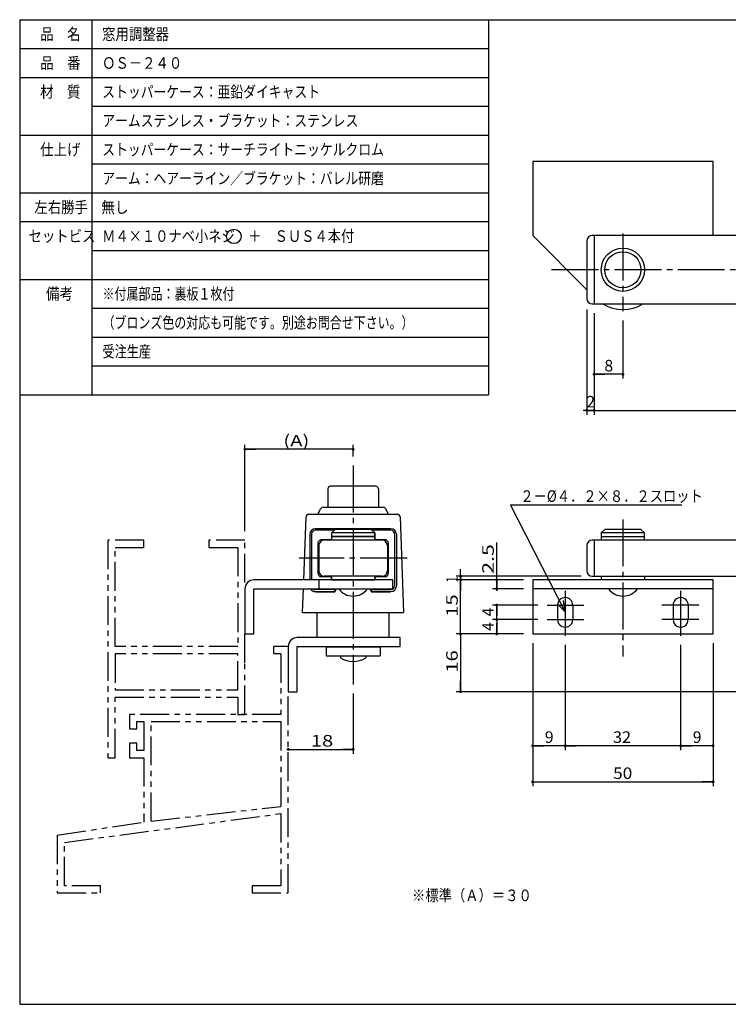
# Model space of a CAD drawing. Extents: x -211 to 170, y -100 to 173.
# Drawn here: x -211 to -15, y -100 to 173 of the extents above; entities that cross this region are included whole.
import ezdxf

# ---------------------------------------------------------------- set-up
doc = ezdxf.new("R2010")
doc.units = 0
doc.header["$MEASUREMENT"] = 0
doc.linetypes.add('CENTER', pattern=[17.5, 13, -1.5, 1.5, -1.5])
doc.linetypes.add('PHANTOM', pattern=[15.5, 8, -1.5, 1.5, -1.5, 1.5, -1.5])
doc.layers.get('0').update_dxf_attribs({"linetype": 'CONTINUOUS'})
doc.layers.get('DEFPOINTS').update_dxf_attribs({"linetype": 'CONTINUOUS'})
doc.styles.get("Standard").update_dxf_attribs({"font": 'txt', "bigfont": 'BIGFONT'})
doc.dimstyles.new('DIMSTYLE', dxfattribs={"dimtxt": 3.2, "dimasz": 1, "dimexe": 2.54, "dimexo": 2.54, "dimgap": 1.6, "dimtad": 0, "dimdec": 4, "dimzin": 0, "dimdsep": 46, "dimtxsty": 'STANDARD', "dimsah": 1, "dimcen": 0.09, "dimadec": 0, "dimazin": 0, "dimtfac": 1, "dimtdec": 4, "dimtofl": 0, "dimtmove": 2, "dimatfit": 3, "dimfxl": 1, "dimtolj": 1, "dimtzin": 0, "dimarcsym": 0})

# ---------------------------------------------------------------- blocks, each defined once
blk = doc.blocks.new('_DOT')
at = {"color": 0, "linetype": 'ByBlock'}
blk.add_line((-0.4, 0), (-3, 0), dxfattribs=at)
at = {"color": 0, "linetype": 'ByBlock', "const_width": 0.4}
blk.add_lwpolyline([(-0.2, 0, 1), (0.2, 0, 1)], format="xyb", close=True, dxfattribs=at)
blk = doc.blocks.new('*D2')
at = {"color": 7, "linetype": 'Continuous'}
for p, q in [((-51.767479, 91.638948), (-51.767479, 73.478951)), ((-43.767479, 89.638948), (-43.767479, 73.478951)), ((-43.767479, 74.678947), (-51.767479, 74.678947))]:
    blk.add_line(p, q, dxfattribs=at)
at = {"layer": 'DEFPOINTS', "color": 7, "linetype": 'Continuous'}
for p in [(-51.767479, 94.178947), (-43.767479, 92.178947), (-51.767479, 74.678947)]:
    blk.add_point(p, dxfattribs=at)
at = {"color": 7, "linetype": 'Continuous', "rotation": 180}
blk.add_blockref('_DOT', (-51.767479, 74.678947), dxfattribs=at)
at = {"color": 7, "linetype": 'Continuous'}
blk.add_blockref('_DOT', (-43.767479, 74.678947), dxfattribs=at)
blk.add_text('8', height=3.2, dxfattribs=at).set_placement((-48.910479, 75.478947))
blk = doc.blocks.new('*D3')
at = {"color": 7, "linetype": 'Continuous'}
for p, q in [((-53.767479, 92.638948), (-53.767479, 63.478951)), ((-51.767479, 91.638948), (-51.767479, 63.478951)), ((-51.767479, 64.678947), (-53.767479, 64.678947))]:
    blk.add_line(p, q, dxfattribs=at)
at = {"layer": 'DEFPOINTS', "color": 7, "linetype": 'Continuous'}
for p in [(-53.767479, 95.178947), (-51.767479, 94.178947), (-53.767479, 64.678947)]:
    blk.add_point(p, dxfattribs=at)
at = {"color": 7, "linetype": 'Continuous'}
blk.add_blockref('_DOT', (-51.767479, 64.678947), dxfattribs=at)
at = {"color": 7, "linetype": 'Continuous', "rotation": 180}
blk.add_blockref('_DOT', (-53.767479, 64.678947), dxfattribs=at)
at = {"color": 7, "linetype": 'Continuous'}
blk.add_text('2', height=3.2, dxfattribs=at).set_placement((-53.910479, 65.478947))
blk = doc.blocks.new('*D4')
at = {"color": 7, "linetype": 'Continuous'}
for p, q in [((152.43246, 91.638948), (152.43246, 63.478951)), ((-51.767479, 64.678947), (152.43246, 64.678947))]:
    blk.add_line(p, q, dxfattribs=at)
at = {"layer": 'DEFPOINTS', "color": 7, "linetype": 'Continuous'}
for p in [(-51.767479, 94.178947), (152.43246, 94.178947), (152.43246, 64.678947)]:
    blk.add_point(p, dxfattribs=at)
at = {"color": 7, "linetype": 'Continuous', "rotation": 180}
blk.add_blockref('_DOT', (-51.767479, 64.678947), dxfattribs=at)
at = {"color": 7, "linetype": 'Continuous'}
blk.add_blockref('_DOT', (152.43246, 64.678947), dxfattribs=at)
at = {"color": 7, "linetype": 'Continuous', "width": 0.900473}
blk.add_text('Ｌ', height=3.2, dxfattribs=at).set_placement((49.189497, 65.478947))
blk = doc.blocks.new('*D13')
at = {"color": 7, "linetype": 'Continuous'}
for p, q in [((-18.77, 0.14), (-18.77, -29.52)), ((-27.77, -0.36), (-27.77, -29.52)), ((-18.77, -28.32), (-27.77, -28.32))]:
    blk.add_line(p, q, dxfattribs=at)
at = {"layer": 'DEFPOINTS', "color": 7, "linetype": 'Continuous'}
for p in [(-27.77, 2.18), (-18.77, 2.68), (-27.77, -28.32)]:
    blk.add_point(p, dxfattribs=at)
at = {"color": 7, "linetype": 'Continuous', "rotation": 180}
blk.add_blockref('_DOT', (-27.77, -28.32), dxfattribs=at)
at = {"color": 7, "linetype": 'Continuous'}
blk.add_blockref('_DOT', (-18.77, -28.32), dxfattribs=at)
blk.add_text('9', height=3.2, dxfattribs=at).set_placement((-24.41, -27.52))
blk = doc.blocks.new('*D14')
at = {"color": 7, "linetype": 'Continuous'}
for p, q in [((-59.77, -0.36), (-59.77, -29.52)), ((-27.77, -28.32), (-59.77, -28.32))]:
    blk.add_line(p, q, dxfattribs=at)
at = {"layer": 'DEFPOINTS', "color": 7, "linetype": 'Continuous'}
for p in [(-59.77, 2.18), (-27.77, 2.18), (-59.77, -28.32)]:
    blk.add_point(p, dxfattribs=at)
at = {"color": 7, "linetype": 'Continuous', "rotation": 180}
blk.add_blockref('_DOT', (-59.77, -28.32), dxfattribs=at)
at = {"color": 7, "linetype": 'Continuous'}
blk.add_blockref('_DOT', (-27.77, -28.32), dxfattribs=at)
at = {"color": 7, "linetype": 'Continuous', "width": 1.028625}
blk.add_text('32', height=3.2, dxfattribs=at).set_placement((-46.51, -27.52))
blk = doc.blocks.new('*D15')
at = {"color": 7, "linetype": 'Continuous'}
for p, q in [((-68.77, 0.14), (-68.77, -29.52)), ((-59.77, -28.32), (-68.77, -28.32))]:
    blk.add_line(p, q, dxfattribs=at)
at = {"layer": 'DEFPOINTS', "color": 7, "linetype": 'Continuous'}
for p in [(-68.77, 2.68), (-59.77, 2.18), (-68.77, -28.32)]:
    blk.add_point(p, dxfattribs=at)
at = {"color": 7, "linetype": 'Continuous', "rotation": 180}
blk.add_blockref('_DOT', (-68.77, -28.32), dxfattribs=at)
at = {"color": 7, "linetype": 'Continuous'}
blk.add_blockref('_DOT', (-59.77, -28.32), dxfattribs=at)
blk.add_text('9', height=3.2, dxfattribs=at).set_placement((-65.41, -27.52))
blk = doc.blocks.new('*D16')
at = {"color": 7, "linetype": 'Continuous'}
for p, q in [((-68.77, 0.14), (-68.77, -39.52)), ((-18.77, 0.14), (-18.77, -39.52)), ((-68.77, -38.32), (-18.77, -38.32))]:
    blk.add_line(p, q, dxfattribs=at)
at = {"layer": 'DEFPOINTS', "color": 7, "linetype": 'Continuous'}
for p in [(-68.77, 2.68), (-18.77, 2.68), (-18.77, -38.32)]:
    blk.add_point(p, dxfattribs=at)
at = {"color": 7, "linetype": 'Continuous', "rotation": 180}
blk.add_blockref('_DOT', (-68.77, -38.32), dxfattribs=at)
at = {"color": 7, "linetype": 'Continuous'}
blk.add_blockref('_DOT', (-18.77, -38.32), dxfattribs=at)
at = {"color": 7, "linetype": 'Continuous', "width": 1.102098}
blk.add_text('50', height=3.2, dxfattribs=at).set_placement((-46.51, -37.52))
blk = doc.blocks.new('*D17')
at = {"color": 7, "linetype": 'Continuous'}
for p, q in [((-67.33, 6.68), (-79.97, 6.68)), ((-78.77, 6.68), (-78.77, 2.68)), ((-71.31, 2.68), (-79.97, 2.68))]:
    blk.add_line(p, q, dxfattribs=at)
at = {"layer": 'DEFPOINTS', "color": 7, "linetype": 'Continuous'}
for p in [(-64.79, 6.68), (-78.77, 2.68), (-68.77, 2.68)]:
    blk.add_point(p, dxfattribs=at)
at = {"color": 7, "linetype": 'Continuous'}
for p, rotation in [((-78.77, 6.68), 90), ((-78.77, 2.68), 270)]:
    blk.add_blockref('_DOT', p, dxfattribs=dict(at, rotation=rotation))
blk.add_text('4', height=3.2, rotation=90, dxfattribs=at).set_placement((-79.57, 3.54))
blk = doc.blocks.new('*D18')
at = {"color": 7, "linetype": 'Continuous'}
for p, q in [((-67.33, 10.68), (-79.97, 10.68)), ((-78.77, 6.68), (-78.77, 10.68))]:
    blk.add_line(p, q, dxfattribs=at)
at = {"layer": 'DEFPOINTS', "color": 7, "linetype": 'Continuous'}
for p in [(-78.77, 10.68), (-64.79, 10.68), (-64.79, 6.68)]:
    blk.add_point(p, dxfattribs=at)
at = {"color": 7, "linetype": 'Continuous'}
for p, rotation in [((-78.77, 10.68), 90), ((-78.77, 6.68), 270)]:
    blk.add_blockref('_DOT', p, dxfattribs=dict(at, rotation=rotation))
blk.add_text('4', height=3.2, rotation=90, dxfattribs=at).set_placement((-79.57, 7.54))
blk = doc.blocks.new('*D19')
at = {"color": 7, "linetype": 'Continuous'}
for p, q in [((-78.767479, 17.678949), (-78.767479, 28.051289)), ((-71.307479, 17.678949), (-79.967476, 17.678949)), ((-78.767479, 15.178948), (-78.767479, 17.678949)), ((-71.307479, 15.178948), (-79.967476, 15.178948))]:
    blk.add_line(p, q, dxfattribs=at)
at = {"layer": 'DEFPOINTS', "color": 7, "linetype": 'Continuous'}
for p in [(-78.767479, 17.678949), (-68.767479, 17.678949), (-68.767479, 15.178948)]:
    blk.add_point(p, dxfattribs=at)
at = {"color": 7, "linetype": 'Continuous'}
for p, rotation in [((-78.767479, 15.178948), 270), ((-78.767479, 17.678949), 90)]:
    blk.add_blockref('_DOT', p, dxfattribs=dict(at, rotation=rotation))
at = {"color": 7, "linetype": 'Continuous', "width": 1.357187}
blk.add_text('2.5', height=3.2, rotation=90.000003, dxfattribs=at).set_placement((-79.567479, 19.365288))
blk = doc.blocks.new('*D20')
at = {"color": 7, "linetype": 'Continuous'}
for p, q in [((-55.307601, 18.678949), (-89.967476, 18.678949)), ((-71.307479, 17.678949), (-89.967476, 17.678949)), ((-88.767479, 17.678949), (-88.767479, 18.678949))]:
    blk.add_line(p, q, dxfattribs=at)
at = {"layer": 'DEFPOINTS', "color": 7, "linetype": 'Continuous'}
for p in [(-88.767479, 18.678949), (-68.767479, 17.678949), (-52.767601, 18.678949)]:
    blk.add_point(p, dxfattribs=at)
at = {"color": 7, "linetype": 'Continuous'}
for p, rotation in [((-88.767479, 17.678949), 270), ((-88.767479, 18.678949), 90)]:
    blk.add_blockref('_DOT', p, dxfattribs=dict(at, rotation=rotation))
at = {"color": 7, "linetype": 'Continuous', "width": 0.666667}
blk.add_text('1', height=3.2, rotation=90.000003, dxfattribs=at).set_placement((-89.567479, 17.035949))
blk = doc.blocks.new('*D21')
at = {"color": 7, "linetype": 'Continuous'}
for p, q in [((-88.77, 2.68), (-88.77, 17.68)), ((-71.31, 2.68), (-89.97, 2.68))]:
    blk.add_line(p, q, dxfattribs=at)
at = {"layer": 'DEFPOINTS', "color": 7, "linetype": 'Continuous'}
for p in [(-88.77, 17.68), (-68.77, 17.68), (-68.77, 2.68)]:
    blk.add_point(p, dxfattribs=at)
at = {"color": 7, "linetype": 'Continuous'}
for p, rotation in [((-88.77, 17.68), 90), ((-88.77, 2.68), 270)]:
    blk.add_blockref('_DOT', p, dxfattribs=dict(at, rotation=rotation))
at = {"color": 7, "linetype": 'Continuous', "width": 1.285781}
blk.add_text('15', height=3.2, rotation=90, dxfattribs=at).set_placement((-89.57, 7.44))
blk = doc.blocks.new('*D22')
at = {"color": 7, "linetype": 'Continuous'}
for p, q in [((-71.31, 2.68), (-89.97, 2.68)), ((-88.77, 2.68), (-88.77, -13.32)), ((1.89, -13.32), (-89.97, -13.32))]:
    blk.add_line(p, q, dxfattribs=at)
at = {"layer": 'DEFPOINTS', "color": 7, "linetype": 'Continuous'}
for p in [(-68.77, 2.68), (-88.77, -13.32), (4.43, -13.32)]:
    blk.add_point(p, dxfattribs=at)
at = {"color": 7, "linetype": 'Continuous'}
for p, rotation in [((-88.77, 2.68), 90), ((-88.77, -13.32), 270)]:
    blk.add_blockref('_DOT', p, dxfattribs=dict(at, rotation=rotation))
at = {"color": 7, "linetype": 'Continuous', "width": 1.285781}
blk.add_text('16', height=3.2, rotation=90, dxfattribs=at).set_placement((-89.57, -8.06))
blk = doc.blocks.new('KOZU0001')
at = {"color": 7, "linetype": 'Continuous'}
for p, q in [((0, 0), (-15.14, 29.69)), ((-15.14, 29.69), (32.36, 29.69)), ((0, 0), (-0.47, 3.13)), ((0, 0), (-2.25, 2.22))]:
    blk.add_line(p, q, dxfattribs=at)
at = {"color": 7, "linetype": 'Continuous', "width": 0.84327}
blk.add_text('２－%%C４．２×８．２スロット', height=3.2, dxfattribs=at).set_placement((-12.44, 30.49))
blk = doc.blocks.new('*D35')
at = {"color": 7, "linetype": 'Continuous'}
for p, q in [((-148.56754, 31.218947), (-148.56754, 55.078949)), ((-118.56753, 51.903949), (-118.56753, 55.078949)), ((-118.56753, 53.878948), (-148.56754, 53.878948))]:
    blk.add_line(p, q, dxfattribs=at)
at = {"layer": 'DEFPOINTS', "color": 7, "linetype": 'Continuous'}
for p in [(-148.56754, 53.878948), (-118.56753, 49.363949), (-148.56754, 28.678947)]:
    blk.add_point(p, dxfattribs=at)
at = {"color": 7, "linetype": 'Continuous', "rotation": 180}
blk.add_blockref('_DOT', (-148.56754, 53.878948), dxfattribs=at)
at = {"color": 7, "linetype": 'Continuous'}
blk.add_blockref('_DOT', (-118.56753, 53.878948), dxfattribs=at)
at = {"color": 7, "linetype": 'Continuous', "width": 1.285757}
blk.add_text('(A)', height=3.2, dxfattribs=at).set_placement((-137.91054, 54.678948))
blk = doc.blocks.new('*D36')
at = {"color": 7, "linetype": 'Continuous'}
for p, q in [((-118.56753, -13.86775), (-118.56753, -30.521053)), ((-136.56754, -29.321053), (-118.56753, -29.321053))]:
    blk.add_line(p, q, dxfattribs=at)
at = {"layer": 'DEFPOINTS', "color": 7, "linetype": 'Continuous'}
for p in [(-118.56753, -11.32775), (-136.56754, -14.321053), (-118.56753, -29.321053)]:
    blk.add_point(p, dxfattribs=at)
at = {"color": 7, "linetype": 'Continuous', "rotation": 180}
blk.add_blockref('_DOT', (-136.56754, -29.321053), dxfattribs=at)
at = {"color": 7, "linetype": 'Continuous'}
blk.add_blockref('_DOT', (-118.56753, -29.321053), dxfattribs=at)
at = {"color": 7, "linetype": 'Continuous', "width": 1.285781}
blk.add_text('18', height=3.2, dxfattribs=at).set_placement((-130.31054, -28.521053))

msp = doc.modelspace()

# ---------------------------------------------------------------- linework, layer by layer
at = {"color": 7, "linetype": 'Continuous'}
for p, q in [((-211, 173), (170, 173)), ((-211, 173), (-211, -100)), ((-211, 173), (-211, 61)), ((-211, 173), (-81, 173)), ((-191, 173), (-191, 69)), ((-81, 173), (-81, 69)), ((-211, 165), (-81, 165)), ((-211, 157), (-81, 157)), ((-191, 149), (-81, 149)), ((-211, 141), (-81, 141)), ((-191, 133), (-81, 133)), ((-211, 125), (-81, 125)), ((-211, 117), (-81, 117)), ((-68.76749, 113.1226), (-53.76748, 98.1226)), ((-191, 109), (-81, 109)), ((-191, 109), (-81, 109)), ((-211, 101), (-81, 101)), ((-191, 93), (-81, 93)), ((-191, 85), (-81, 85)), ((-191, 77), (-81, 77)), ((-211, 69), (-81, 69)), ((-125.56753, 42.92893), (-125.56753, 37.87894)), ((-112.26754, 43.62894), (-124.86755, 43.62894)), ((-111.56753, 42.92895), (-111.56753, 37.87894)), ((-130.89279, 35.87894), (-106.24224, 35.87894)), ((-128.31754, 35.87895), (-127.51102, 37.492)), ((-126.88491, 37.87894), (-110.25011, 37.87894)), ((-109.62402, 37.492), (-108.81752, 35.87899)), ((-132.23665, 17.67895), (-131.59232, 35.20467)), ((-105.54275, 35.20467), (-104.56754, 8.67894)), ((-130.56754, 30.35435), (-130.56754, 17.67895)), ((-130.06754, 30.4219), (-130.06754, 17.67895)), ((-108.06753, 31.85435), (-129.06754, 31.85435)), ((-123.82455, 31.4219), (-129.06754, 31.4219)), ((-123.56753, 31.67896), (-124.56753, 30.67896)), ((-124.56753, 30.67893), (-124.56753, 29.67893)), ((-112.56753, 30.67893), (-124.56753, 30.67893)), ((-113.56753, 31.67893), (-123.56753, 31.67893)), ((-112.56753, 30.67894), (-113.56753, 31.67894)), ((-108.06753, 31.4219), (-113.31048, 31.4219)), ((-112.56753, 30.67893), (-112.56753, 29.67893)), ((-107.06753, 30.4219), (-107.06753, 15.98841)), ((-106.56753, 30.35435), (-106.56753, 15.92895)), ((-128.31754, 27.82894), (-128.31754, 19.52895)), ((-124.56753, 28.82894), (-127.31753, 28.82894)), ((-110.56753, 28.67893), (-126.56753, 28.67893)), ((-112.56753, 29.67893), (-124.56753, 29.67893)), ((-124.56753, 29.67893), (-124.56753, 28.67893)), ((-112.56753, 29.67893), (-112.56753, 28.67893)), ((-109.81753, 28.82894), (-112.56753, 28.82894)), ((-108.81753, 27.82894), (-108.81753, 19.52895)), ((-128.06754, 27.17893), (-128.06754, 20.17895)), ((-109.06753, 27.17893), (-109.06753, 20.17895)), ((-128.06754, 17.67895), (-128.06754, 15.17895)), ((-124.56753, 18.52895), (-127.31753, 18.52895)), ((-110.56753, 18.67895), (-126.56753, 18.67895)), ((-124.56753, 17.67895), (-124.56753, 18.67895)), ((-124.56753, 17.67895), (-112.56753, 17.67895)), ((-112.56753, 17.67895), (-112.56753, 18.67895)), ((-109.81753, 18.52895), (-112.56753, 18.52895)), ((-107.56753, 15.17895), (-107.56753, 17.67895)), ((-132.56754, 8.67895), (-132.32855, 15.17895)), ((-123.45695, 14.98841), (-129.06754, 14.98841)), ((-129.06754, 14.42895), (-123.77996, 14.42895)), ((-128.66751, 14.37894), (-123.6722, 14.37894)), ((-123.34692, 15.17895), (-123.77994, 14.42892)), ((-123.67219, 14.37892), (-123.21029, 15.17895)), ((-113.92469, 15.17894), (-113.46281, 14.37894)), ((-113.35509, 14.42894), (-113.78811, 15.17895)), ((-113.6781, 14.98841), (-108.06753, 14.98841)), ((-113.46282, 14.37894), (-108.46752, 14.37894)), ((-113.35509, 14.42895), (-108.06753, 14.42895)), ((-132.5675, 8.67895), (-104.56753, 8.67895)), ((-128.56754, 1.67895), (-128.56754, 8.67895)), ((-108.56753, 1.67895), (-108.56753, 8.67895)), ((-126.06753, -0.92106), (-126.06753, -3.42106)), ((-126.06753, -0.92106), (-111.06753, -0.92106)), ((-122.56753, -0.82105), (-122.56753, -0.92106)), ((-114.56753, -0.82105), (-114.56753, -0.92106)), ((-111.06753, -0.92106), (-111.06753, -3.42106)), ((-126.06753, -3.42106), (-111.06753, -3.42106)), ((-122.06753, -3.42106), (-122.06753, -3.92106)), ((-115.06753, -3.42106), (-115.06753, -3.92106)), ((-136.56754, -13.32105), (-134.06754, -13.32105)), ((-211, -100), (170, -100))]:
    msp.add_line(p, q, dxfattribs=at)
at = {"color": 3, "linetype": 'Continuous'}
for p, q in [((-68.76748, 133.67894), (-68.76748, 113.17895)), ((-18.76748, 133.67894), (-68.76748, 133.67894)), ((-18.76748, 113.17895), (-18.76748, 133.67894)), ((11.10609, 113.17893), (-52.27425, 113.17893)), ((-51.76748, 113.17895), (-51.76748, 94.17895)), ((-53.76748, 111.67895), (-53.76748, 95.67895)), ((-52.26748, 94.17893), (11.10609, 94.17893)), ((-123.56754, 31.67896), (-124.56754, 30.67895)), ((-112.56753, 30.67895), (-124.56753, 30.67895)), ((-124.56753, 30.67894), (-124.56753, 28.67895)), ((-113.56753, 31.67895), (-123.56753, 31.67895)), ((-113.5675, 31.67894), (-112.5675, 30.67894)), ((-112.56753, 28.67895), (-112.56753, 30.67895)), ((-48.76757, 31.679), (-49.76759, 30.67897)), ((-37.76748, 30.67895), (-49.76748, 30.67895)), ((-49.76748, 30.67894), (-49.76748, 28.67895)), ((-38.76748, 31.67895), (-48.76748, 31.67895)), ((-38.76756, 31.67895), (-37.76754, 30.67894)), ((-37.76748, 28.67895), (-37.76748, 30.67895)), ((-124.56753, 29.67895), (-112.56753, 29.67895)), ((11.09848, 28.67895), (-52.26748, 28.67895)), ((-51.76748, 28.67895), (-51.76748, 18.67895)), ((-49.76748, 29.67895), (-37.76748, 29.67895)), ((-53.76748, 27.17895), (-53.76748, 20.17895)), ((-107.56753, 17.67895), (-146.06535, 17.67895)), ((-124.56753, 18.67895), (-124.56753, 17.67895)), ((-112.56753, 18.67895), (-112.56753, 17.67895)), ((-18.76748, 17.67895), (-68.76748, 17.67895)), ((-68.76748, 17.67895), (-68.76748, 2.67895)), ((-52.26748, 18.67895), (9.81799, 18.67895)), ((-49.76748, 18.67895), (-49.76748, 17.67895)), ((-37.76748, 18.67895), (-37.76748, 17.67895)), ((-18.76748, 2.67895), (-18.76748, 17.67895)), ((-148.56754, 15.17895), (-148.56754, 2.67895)), ((-146.06754, 2.67895), (-146.06754, 15.17895)), ((-146.06754, 15.17895), (-107.56753, 15.17895)), ((-18.76748, 15.17895), (-68.76748, 15.17895)), ((-61.86758, 10.67895), (-61.86758, 6.67895)), ((-57.6675, 10.67895), (-57.6675, 6.67895)), ((-29.86758, 10.67895), (-29.86758, 6.67895)), ((-25.6675, 10.67895), (-25.6675, 6.67895)), ((-148.56754, 2.67895), (-146.06754, 2.67895)), ((-105.56753, 1.67895), (-134.06754, 1.67895)), ((-105.56753, -0.82105), (-105.56753, 1.67895)), ((-68.76748, 2.67895), (-18.76748, 2.67895)), ((-136.56754, -0.82105), (-136.56754, -13.32105)), ((-134.06754, -13.32105), (-134.06754, -0.82105)), ((-134.06754, -0.82105), (-105.56753, -0.82105))]:
    msp.add_line(p, q, dxfattribs=at)
at = {"color": 7, "linetype": 'CENTER'}
for p, q in [((-43.76748, 113.67895), (-43.76748, 92.17895)), ((159.43246, 103.67895), (-63.76748, 103.67895)), ((-118.56753, 49.36395), (-118.56753, -11.32775)), ((-118.56753, 49.36395), (-118.56753, -11.32775)), ((-43.76748, 34.45095), (-43.76748, -3.60656)), ((-103.56753, 23.67895), (-133.56754, 23.67895)), ((-59.76748, 14.67895), (-59.76748, 2.17895)), ((-27.76748, 14.67895), (-27.76748, 2.17895)), ((-64.78957, 10.67895), (-54.58755, 10.67895)), ((-22.74551, 10.67895), (-32.94753, 10.67895)), ((-64.78957, 6.67895), (-54.58755, 6.67895)), ((-22.74551, 6.67895), (-32.94753, 6.67895))]:
    msp.add_line(p, q, dxfattribs=at)
at = {"color": 7, "linetype": 'PHANTOM'}
for p, q in [((-176.56754, 28.67895), (-186.56754, 28.67895)), ((-186.56754, 28.67895), (-186.56754, -31.62105)), ((-176.56754, 26.67895), (-176.56754, 28.67895)), ((-148.56754, 28.67895), (-158.56754, 28.67895)), ((-158.56754, 28.67895), (-158.56754, 26.67895)), ((-148.56754, 16.94672), (-148.56754, 28.67895)), ((-184.56754, -0.82105), (-184.56754, 26.67895)), ((-184.56754, 26.67895), (-176.56754, 26.67895)), ((-158.56754, 26.67895), (-150.56754, 26.67895)), ((-150.56754, 26.67895), (-150.56754, -0.82105)), ((-148.56754, -5.32105), (-148.56754, 2.67895)), ((-150.56754, -0.82105), (-184.56754, -0.82105)), ((-136.56754, -0.82105), (-140.56754, -0.82105)), ((-140.56754, -2.82105), (-140.56754, -0.82105)), ((-150.56754, -2.82105), (-184.56754, -2.82105)), ((-184.56754, -2.82105), (-184.56754, -12.82105)), ((-150.56754, -12.82105), (-150.56754, -2.82105)), ((-148.56754, -19.62106), (-148.56754, -5.32105)), ((-138.56754, -2.82105), (-140.56754, -2.82105)), ((-138.56754, -2.82105), (-138.56754, -19.62106)), ((-184.56754, -12.82105), (-150.56754, -12.82105)), ((-184.56754, -31.62105), (-184.56754, -14.82105)), ((-184.56754, -14.82105), (-150.56754, -14.82105)), ((-150.56754, -14.82105), (-150.56754, -19.62106)), ((-136.56754, -69.12106), (-136.56754, -14.32105)), ((-138.56754, -19.62106), (-180.56754, -19.62106)), ((-180.56754, -19.62106), (-180.56754, -23.62106)), ((-178.56754, -23.62106), (-178.56754, -21.62106)), ((-178.56754, -21.62106), (-176.56754, -21.62106)), ((-176.56754, -21.62106), (-176.56754, -29.62105)), ((-174.56754, -49.23535), (-174.56754, -21.62106)), ((-174.56754, -21.62106), (-138.56754, -21.62106)), ((-150.56754, -19.62106), (-148.56754, -19.62106)), ((-138.56754, -21.62106), (-138.56754, -45.12105)), ((-180.56754, -23.62106), (-178.56754, -23.62106)), ((-178.56754, -27.62106), (-180.56754, -27.62106)), ((-180.56754, -27.62106), (-180.56754, -31.62105)), ((-178.56754, -29.62105), (-178.56754, -27.62106)), ((-176.56754, -29.62105), (-178.56754, -29.62105)), ((-186.56754, -31.62105), (-184.56754, -31.62105)), ((-180.56754, -31.62105), (-176.56754, -31.62105)), ((-176.56754, -31.62105), (-176.56754, -49.46395)), ((-174.56758, -49.23534), (-138.56755, -45.12103)), ((-198.56757, -55.12108), (-138.56755, -47.12107)), ((-138.56754, -47.12105), (-138.56754, -67.12106)), ((-200.56746, -53.12105), (-176.56752, -49.46396)), ((-200.56754, -53.12105), (-200.56754, -69.12106)), ((-198.56754, -67.12106), (-198.56754, -55.12105)), ((-188.56754, -67.12106), (-198.56754, -67.12106)), ((-188.56754, -69.12106), (-188.56754, -67.12106)), ((-138.56754, -67.12106), (-146.56754, -67.12106)), ((-146.56754, -67.12106), (-146.56754, -69.12106)), ((-200.56754, -69.12106), (-188.56754, -69.12106)), ((-146.56754, -69.12106), (-136.56754, -69.12106))]:
    msp.add_line(p, q, dxfattribs=at)
at = {"color": 7, "linetype": 'Continuous'}
msp.add_circle((-151.6283, 112.90697), 2, dxfattribs=at)
at = {"color": 3, "linetype": 'Continuous'}
for radius in [6, 5]:
    msp.add_circle((-43.76748, 103.67895), radius, dxfattribs=at)
at = {"color": 7, "linetype": 'Continuous'}
for centre, radius, start, end in [((-52.26748, 111.67895), 1.5, 90, 180), ((-52.26748, 95.67895), 1.5, 180, 270), ((-43.76748, 103.67895), 11, 239.72736, 300.27264), ((-124.86755, 42.92893), 0.7, 90, 180), ((-112.26754, 42.92895), 0.7, 0, 90), ((-130.89279, 35.17895), 0.7, 90, 177.89441), ((-126.88491, 37.17895), 0.7, 90, 153.43495), ((-110.25011, 37.17895), 0.7, 26.565051, 90), ((-106.24224, 35.17895), 0.7, 2.1055876, 90), ((-129.06754, 30.35435), 1.5, 90, 180), ((-129.06754, 30.4219), 1, 90, 180), ((-108.06753, 30.35435), 1.5, 0, 90), ((-108.06753, 30.4219), 1, 0, 90), ((-127.31753, 27.82894), 1, 90, 180), ((-126.56753, 27.17893), 1.5, 90, 180), ((-110.56753, 27.17893), 1.5, 0, 90), ((-109.81753, 27.82894), 1, 0, 90), ((-127.31753, 19.52895), 1, 180, 270), ((-126.56753, 20.17895), 1.5, 180, 270), ((-110.56753, 20.17895), 1.5, 270, 0), ((-109.81753, 19.52895), 1, 270, 0), ((-129.06754, 15.92895), 1.5, 209.99993, 270), ((-129.06754, 15.98841), 1, 234.0434, 270), ((-128.66751, 15.37894), 1, 251.40581, 270), ((-108.46752, 15.37894), 1, 270, 288.59416), ((-108.06753, 15.98841), 1, 270, 0), ((-108.06753, 15.92895), 1.5, 270, 0), ((-118.56753, 1.70394), 6.625, 238.10921, 301.89079)]:
    msp.add_arc(centre, radius, start, end, dxfattribs=at)
at = {"color": 3, "linetype": 'Continuous'}
for centre, radius, start, end in [((-52.26748, 27.17895), 1.5, 90, 180), ((-52.26748, 20.17895), 1.5, 180, 270), ((-146.06754, 15.17895), 2.5, 90, 180), ((-118.56753, 18.17895), 5, 216.86987, 323.13008), ((-43.76748, 18.17895), 5, 216.86988, 323.13009), ((-59.76748, 10.67895), 2.10001, 0.000026, 179.99997), ((-27.76748, 10.67895), 2.10001, 0.000026, 179.99997), ((-59.76748, 6.67895), 2.10001, 179.99997, 0), ((-27.76748, 6.67895), 2.10001, 179.99997, 0), ((-134.06754, -0.82105), 2.5, 90, 180.00001)]:
    msp.add_arc(centre, radius, start, end, dxfattribs=at)

# ---------------------------------------------------------------- block references
at = {"color": 7, "linetype": 'Continuous'}
msp.add_blockref('KOZU0001', (-59.76748, 8.81673), dxfattribs=at)

# ---------------------------------------------------------------- texts
for s, width, p in [('品\u3000名', 0.85537, (-205.343, 167.4)), ('窓用調整器', 0.848927, (-188.143, 167.4)), ('品\u3000番', 0.85537, (-205.343, 159.4)), ('ＯＳ－２４０', 0.847411, (-188.143, 159.4)), ('材\u3000質', 0.85537, (-205.343, 151.4)), ('ストッパーケース：亜鉛ダイキャスト', 0.8133, (-188.10307, 151.4)), ('アームステンレス・ブラケット：ステンレス', 0.812946, (-188.10307, 143.4)), ('仕上げ', 0.85537, (-205.343, 135.4)), ('ストッパーケース：サーチライトニッケルクロム', 0.812764, (-188.10307, 135.4)), ('アーム：ヘアーライン／ブラケット：バレル研磨', 0.812547, (-188.10307, 127.4)), ('左右勝手', 0.85127, (-206.943, 119.4)), ('無し', 0.864391, (-188.37855, 119.36617)), ('セットビス', 0.848927, (-208.543, 111.4)), ('Ｍ４×１０ナベ小ネジ\u3000＋\u3000ＳＵＳ４本付', 0.842484, (-188.143, 111.4)), ('備考', 0.864391, (-203.743, 95.4)), ('※付属部品：裏板１枚付', 0.761423, (-188.03105, 95.4)), ('（ブロンズ色の対応も可能です。別途お問合せ下さい。）', 0.759442, (-188.03105, 87.4)), ('受注生産', 0.767896, (-188.03105, 79.4)), ('※標準（Ａ）＝３０', 0.844962, (-102.22785, -71.39309))]:
    msp.add_text(s, height=3.2, dxfattribs=dict(at, width=width)).set_placement(p)

# ---------------------------------------------------------------- dimensions: what is measured, and where the dimension line sits
for base, p1, p2, override, picture, middle in [((-53.76748, 64.67895), (-51.76748, 94.17895), (-53.76748, 95.17895), {"dimtad": 1, "dimtofl": 1}, '*D3', (-52.76748, 64.67895)), ((-51.76748, 74.67895), (-43.76748, 92.17895), (-51.76748, 94.17895), {"dimtad": 1, "dimtofl": 1}, '*D2', (-47.76748, 74.67895)), ((152.43246, 64.67895), (-51.76748, 94.17895), (152.43246, 94.17895), {"dimtad": 1, "dimse1": 1, "dimtofl": 1}, '*D4', (50.3325, 64.67895)), ((-148.56754, 53.87895), (-118.56753, 49.36395), (-148.56754, 28.67895), {"dimtad": 1, "dimtofl": 1}, '*D35', (-133.56754, 53.87895)), ((-68.76748, -28.32105), (-59.76748, 2.17895), (-68.76748, 2.67895), {"dimtad": 1, "dimse1": 1, "dimtofl": 1}, '*D15', (-64.26748, -28.32105)), ((-18.76748, -38.32105), (-68.76748, 2.67895), (-18.76748, 2.67895), {"dimtad": 1, "dimtofl": 1}, '*D16', (-43.76748, -38.32105)), ((-59.76748, -28.32105), (-27.76748, 2.17895), (-59.76748, 2.17895), {"dimtad": 1, "dimse1": 1, "dimtofl": 1}, '*D14', (-43.76748, -28.32105)), ((-27.76748, -28.32105), (-18.76748, 2.67895), (-27.76748, 2.17895), {"dimtad": 1, "dimtofl": 1}, '*D13', (-23.26748, -28.32105)), ((-118.56753, -29.32105), (-136.56754, -14.32105), (-118.56753, -11.32775), {"dimtad": 1, "dimse1": 1, "dimtofl": 1}, '*D36', (-127.56754, -29.32105))]:
    dim = msp.add_linear_dim(base=base, p1=p1, p2=p2, dimstyle='DIMSTYLE', override=override, dxfattribs=at)
    dim.commit()
    dim.dimension.update_dxf_attribs({"geometry": picture, "text_midpoint": middle})
for base, p1, p2, override, picture, middle in [((-78.76748, 17.67895), (-68.76748, 15.17895), (-68.76748, 17.67895), {"dimtad": 1, "dimtofl": 1}, '*D19', (-78.76748, 23.70829)), ((-88.76748, 18.67895), (-68.76748, 17.67895), (-52.7676, 18.67895), {"dimtad": 1, "dimtofl": 1}, '*D20', (-88.76748, 18.17895)), ((-88.76748, 17.67895), (-68.76748, 2.67895), (-68.76748, 17.67895), {"dimtad": 1, "dimse2": 1, "dimtofl": 1}, '*D21', (-88.76748, 10.17895)), ((-78.76748, 10.67895), (-64.78957, 6.67895), (-64.78957, 10.67895), {"dimtad": 1, "dimse1": 1, "dimtofl": 1}, '*D18', (-78.76748, 8.67895)), ((-78.76748, 2.67895), (-64.78957, 6.67895), (-68.76748, 2.67895), {"dimtad": 1, "dimtofl": 1}, '*D17', (-78.76748, 4.67895)), ((-88.76748, -13.32105), (-68.76748, 2.67895), (4.43247, -13.32105), {"dimtad": 1, "dimtofl": 1}, '*D22', (-88.76748, -5.32105))]:
    dim = msp.add_linear_dim(base=base, p1=p1, p2=p2, angle=90, dimstyle='DIMSTYLE', override=override, dxfattribs=at)
    dim.commit()
    dim.dimension.update_dxf_attribs({"geometry": picture, "text_midpoint": middle})

doc.saveas('drawing.dxf')
